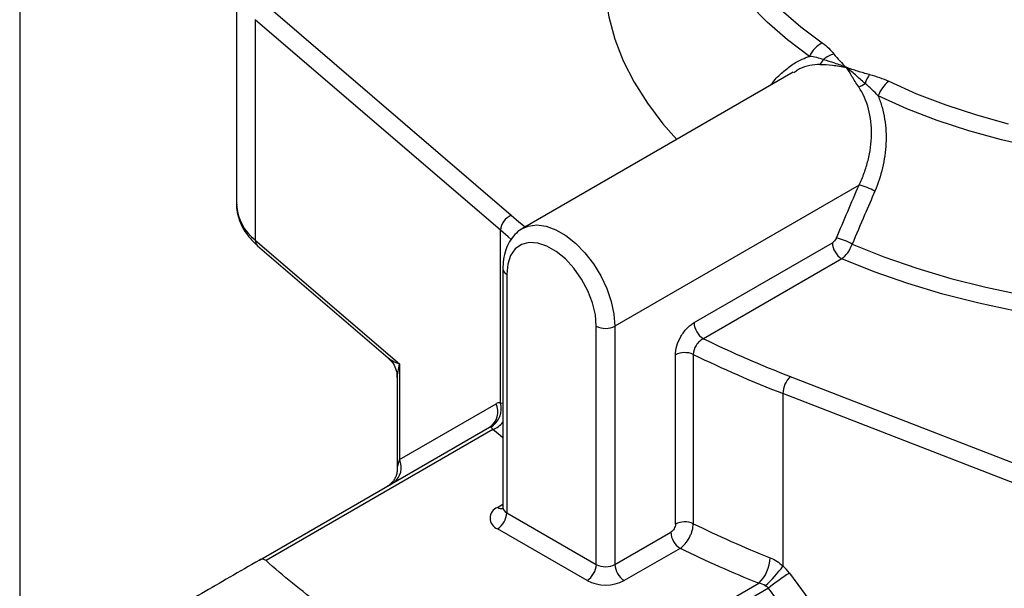
# Model space of a CAD drawing. Units: inches. Extents: x 0.2 to 10.8, y 0.2 to 8.3.
# Drawn here: x 0.2 to 1.7, y 5.5 to 6.4 of the extents above; entities that cross this region are included whole.
import ezdxf

# ---------------------------------------------------------------- set-up
doc = ezdxf.new("R2010")
doc.units = ezdxf.units.IN
doc.header["$MEASUREMENT"] = 0
doc.layers.add('TITLE_BLOCK', color=7, linetype='Continuous')

msp = doc.modelspace()

# ---------------------------------------------------------------- linework, layer by layer
at = {"color": 7, "linetype": 'Continuous', "lineweight": 25}
for p, q in [((0.5214, 6.4391), (0.5214, 6.1096)), ((0.5658, 6.4083), (0.9325, 6.0934)), ((0.9162, 6.071), (0.5495, 6.3859)), ((0.5495, 6.3859), (0.5495, 6.0564)), ((1.3547, 6.3075), (0.9495, 6.0736)), ((1.3582, 6.3084), (1.3553, 6.3065)), ((1.4531, 6.1386), (1.0877, 5.9277)), ((0.9162, 5.8129), (0.9162, 6.071)), ((0.5495, 6.0564), (0.7652, 5.8712)), ((0.553, 6.0478), (0.7483, 5.8801)), ((1.2062, 5.9329), (1.4132, 6.0524)), ((1.4271, 6.0282), (1.2201, 5.9088)), ((0.92, 6.0131), (0.92, 5.6565)), ((0.9258, 6.0051), (0.9258, 5.6485)), ((1.0598, 5.5711), (1.0598, 5.9277)), ((1.0877, 5.9277), (1.0877, 5.5711)), ((1.1783, 5.6314), (1.1783, 5.8846)), ((1.2049, 5.8852), (1.2049, 5.6321)), ((0.7652, 5.8712), (0.7652, 5.728)), ((0.7618, 5.8506), (0.7618, 5.7137)), ((1.3502, 5.8523), (1.8958, 5.6406)), ((1.8848, 5.6151), (1.3392, 5.8268)), ((1.3392, 5.8268), (1.3392, 5.5687)), ((0.7652, 5.728), (0.9098, 5.8116)), ((0.5558, 5.5777), (0.9, 5.7765)), ((0.9052, 5.7728), (0.5656, 5.5768)), ((0.9258, 5.6485), (1.0598, 5.5711)), ((1.0459, 5.547), (0.9119, 5.6244)), ((1.0877, 5.5711), (1.1713, 5.6194)), ((1.1852, 5.5952), (1.1016, 5.547)), ((1.3488, 5.5581), (1.5639, 5.2669)), ((0.9634, 5.3471), (1.303, 5.5431)), ((1.3176, 5.5355), (0.9733, 5.3367)), ((1.5327, 5.2442), (1.3176, 5.5355))]:
    msp.add_line(p, q, dxfattribs=at)
at = {"color": 8, "linetype": 'Continuous', "lineweight": 25}
for p, q in [((0.9162, 5.8129), (0.92, 5.8122)), ((0.9119, 5.6565), (0.92, 5.6612))]:
    msp.add_line(p, q, dxfattribs=at)
at = {"color": 8, "linetype": 'Continuous', "lineweight": 25, "flags": 128}
for points in [[(1.3789, 6.3311), (1.3458, 6.3559), (1.3157, 6.3821), (1.2888, 6.4094), (1.2653, 6.4377), (1.2453, 6.4668), (1.2289, 6.4968), (1.2162, 6.5273), (1.2072, 6.5582), (1.2019, 6.5894), (1.2005, 6.6208), (1.2029, 6.6522), (1.209, 6.6833), (1.2189, 6.7142), (1.2326, 6.7446), (1.2498, 6.7743), (1.254, 6.7806)], [(1.3367, 6.4005), (1.3659, 6.3752), (1.398, 6.3512)], [(1.7168, 6.1947), (1.6662, 6.2062), (1.6172, 6.2198), (1.57, 6.2353), (1.5247, 6.2526), (1.4816, 6.2718)], [(1.4428, 6.0503), (1.4901, 6.0314), (1.5393, 6.0143), (1.5903, 5.999), (1.6429, 5.9857), (1.6969, 5.9743), (1.7521, 5.965), (1.8081, 5.9577), (1.8649, 5.9525), (1.9221, 5.9494), (1.9795, 5.9484), (2.0369, 5.9496), (2.0941, 5.9529), (2.1508, 5.9583), (2.2068, 5.9657), (2.2618, 5.9753), (2.3157, 5.9868), (2.3682, 6.0003), (2.4191, 6.0157), (2.4681, 6.033), (2.5152, 6.052), (2.56, 6.0728), (2.6024, 6.0952), (2.6423, 6.119)], [(0.9325, 6.0934), (0.944, 6.0837), (0.9535, 6.0759)], [(0.9492, 6.0734), (0.9579, 6.0772), (0.9706, 6.0789), (0.9846, 6.0771), (0.9993, 6.0718), (1.0142, 6.0632), (1.0289, 6.0515), (1.0428, 6.0373), (1.0555, 6.0208), (1.0666, 6.0028), (1.0756, 5.9839), (1.0822, 5.9646), (1.0863, 5.9456), (1.0877, 5.9277)], [(0.9323, 6.0574), (0.9281, 6.0609), (0.9162, 6.071)], [(0.92, 5.7607), (0.9159, 5.764), (0.9052, 5.7728)]]:
    msp.add_lwpolyline(points, dxfattribs=at)
at = {"color": 7, "linetype": 'Continuous', "lineweight": 25, "flags": 128}
for points in [[(1.1731, 6.6958), (1.1618, 6.6828), (1.1382, 6.6522), (1.1181, 6.6209), (1.1015, 6.5889), (1.0885, 6.5563), (1.0791, 6.5233), (1.0734, 6.4901), (1.0714, 6.4567), (1.0731, 6.4232), (1.0785, 6.39), (1.0875, 6.357), (1.1002, 6.3243), (1.1165, 6.2923), (1.1363, 6.2609), (1.1595, 6.2302), (1.1802, 6.2067)], [(1.4974, 6.2938), (1.5391, 6.2752), (1.5829, 6.2584), (1.6287, 6.2434), (1.6761, 6.2303)], [(2.6182, 6.0731), (2.5745, 6.0502), (2.5284, 6.029), (2.48, 6.0095), (2.4296, 5.9918), (2.3773, 5.976), (2.3233, 5.9622), (2.268, 5.9504), (2.2114, 5.9407), (2.1539, 5.9331), (2.0957, 5.9276), (2.0369, 5.9243), (1.978, 5.9232), (1.919, 5.9242), (1.8603, 5.9275), (1.802, 5.9329), (1.7444, 5.9404), (1.6879, 5.95), (1.6324, 5.9618), (1.5784, 5.9755), (1.5261, 5.9912), (1.4756, 6.0088), (1.4271, 6.0282)], [(1.0598, 5.9277), (1.0584, 5.9446), (1.054, 5.9625), (1.047, 5.9806), (1.0377, 5.998), (1.0263, 6.0141), (1.0135, 6.028), (0.9998, 6.0393), (0.9858, 6.0474), (0.9721, 6.0519), (0.9593, 6.0528), (0.948, 6.0498), (0.9386, 6.0432), (0.9316, 6.0332), (0.9272, 6.0203), (0.9258, 6.0051)]]:
    msp.add_lwpolyline(points, dxfattribs=at)
at = {"color": 7, "linetype": 'Continuous', "lineweight": 25}
for centre, radius, start, end in [((1.4178, 6.3133), 0.0428, 117.6049, 155.351), ((1.384, 6.3323), 0.0168, 307.8532, 339.1534), ((1.4248, 6.2979), 0.0379, 104.3627, 131.3059), ((1.5123, 6.2737), 0.053, 145.3683, 161.5931), ((1.5267, 6.2561), 0.0477, 127.8265, 160.7483), ((1.4388, 6.323), 0.04, 290.0672, 305.4095), ((1.431, 6.0462), 0.095, 61.2571, 76.5833), ((0.9423, 6.0691), 0.0261, 111.8684, 175.9558), ((1.3972, 5.9672), 0.0948, 61.1982, 76.6245), ((1.4434, 6.0537), 0.0303, 182.6055, 237.3945), ((1.0738, 5.9545), 0.0303, 242.6097, 297.3903), ((1.2364, 5.9342), 0.0303, 182.6055, 237.3945), ((1.9849, 7.492), 1.7583, 244.2179, 248.8407), ((1.1922, 5.8574), 0.0306, 65.6244, 117.1982), ((1.9811, 7.4852), 1.7783, 244.1201, 248.8429), ((1.3763, 5.8259), 0.0371, 134.729, 178.6786), ((0.8851, 5.7995), 0.0275, 303.0017, 25.9599), ((0.886, 5.8039), 0.0316, 299.8405, 16.6794), ((0.918, 5.6404), 0.0172, 110.7834, 249.2166), ((0.8956, 5.6499), 0.0303, 302.6055, 357.3945), ((1.1922, 5.6042), 0.0306, 65.6244, 117.1982), ((1.9741, 7.2167), 1.7615, 244.1062, 248.1965), ((1.2015, 5.6207), 0.0303, 182.6055, 237.3945), ((1.9695, 7.2091), 1.7943, 244.0825, 248.1969), ((1.0296, 5.5725), 0.0303, 302.6055, 357.3945), ((1.0738, 5.598), 0.0303, 242.6097, 297.3903), ((1.1179, 5.5725), 0.0303, 182.6055, 237.3945), ((1.2653, 5.5826), 0.0546, 313.7301, 358.5902), ((1.1846, 5.6804), 0.1907, 312.2278, 324.1685), ((1.517, 5.2935), 0.3136, 122.4447, 129.501), ((1.0738, 5.6007), 0.0605, 242.6097, 297.3903)]:
    msp.add_arc(centre, radius, start, end, dxfattribs=at)
at = {"color": 8, "linetype": 'Continuous', "lineweight": 25}
for centre, radius, start, end in [((0.5928, 6.1133), 0.0715, 182.9586, 232.7194), ((0.5603, 6.0558), 0.0109, 176.9463, 227.509), ((0.9299, 6.0141), 0.0099, 185.7099, 245.624), ((0.8897, 5.8092), 0.0396, 293.0367, 319.9706), ((0.7403, 5.716), 0.0276, 305.6666, 25.861), ((0.9179, 5.6654), 0.0107, 235.6098, 281.222), ((0.9299, 5.6575), 0.0099, 185.6948, 245.6253)]:
    msp.add_arc(centre, radius, start, end, dxfattribs=at)
for centre, major_axis, ratio, start_param, end_param in [((0.7815, 5.8775), (0.0367, -0.0089), 0.286723, 3.653291, 4.321352), ((0.7815, 5.8775), (0.0152, 0.039), 0.322225, 1.857343, 2.459644), ((0.7815, 5.7421), (0.0181, 0.0329), 0.238814, 2.139762, 2.731603)]:
    msp.add_ellipse(centre, major_axis=major_axis, ratio=ratio, start_param=start_param, end_param=end_param, dxfattribs=at)
at = {"color": 7, "linetype": 'Continuous', "lineweight": 25}
for centre, major_axis, ratio, start_param, end_param in [((0.9296, 5.7662), (-0.0184, 0.0461), 0.456786, 6.061239, 6.34877), ((0.9051, 5.7566), (-0.0046, 0.02), 0.270891, 6.078818, 6.366349), ((1.3194, 5.5411), (-0.0333, 0.037), 0.674393, 4.570604, 4.858135), ((1.3029, 5.527), (0.0198, -0.0087), 0.71282, 1.090265, 1.377795)]:
    msp.add_ellipse(centre, major_axis=major_axis, ratio=ratio, start_param=start_param, end_param=end_param, dxfattribs=at)
for points in [[(1.398, 6.3512), (1.4052, 6.3461), (1.4109, 6.3405), (1.4154, 6.3345)], [(1.3998, 6.3263), (1.3933, 6.3286), (1.3864, 6.3302), (1.3789, 6.3311)], [(1.4686, 6.3038), (1.479, 6.3012), (1.4887, 6.2979), (1.4974, 6.2938)], [(1.4816, 6.2718), (1.4758, 6.2786), (1.4691, 6.2848), (1.462, 6.2904)], [(1.4191, 6.0594), (1.4304, 6.0858), (1.4417, 6.1122), (1.4531, 6.1386)], [(1.4191, 6.0594), (1.4178, 6.0564), (1.4155, 6.0537), (1.4132, 6.0524)], [(0.9052, 5.7728), (0.9039, 5.7747), (0.9027, 5.776), (0.9017, 5.7765)], [(1.3128, 5.5391), (1.3097, 5.541), (1.3064, 5.5424), (1.303, 5.5431)]]:
    msp.add_open_spline(points, degree=3, dxfattribs=at)
at = {"color": 8, "linetype": 'Continuous', "lineweight": 25}
for points, knots in [([(1.3207, 6.2878), (1.3211, 6.2885), (1.326, 6.2953), (1.3364, 6.3058), (1.3518, 6.3183), (1.366, 6.3266), (1.3753, 6.3298), (1.3789, 6.3311)], [0, 0, 0, 0, 0.031516, 0.312001, 0.5707, 0.829253, 1, 1, 1, 1]), ([(1.3944, 6.319), (1.3894, 6.3186), (1.3792, 6.3178), (1.3668, 6.3145), (1.3601, 6.3098), (1.3582, 6.3084)], [0, 0, 0, 0, 0.409023, 0.831354, 1, 1, 1, 1])]:
    msp.add_open_spline(points, degree=3, knots=knots, dxfattribs=at)
at = {"color": 7, "linetype": 'Continuous', "lineweight": 25}
for points, knots in [([(1.3998, 6.3263), (1.4049, 6.325), (1.4105, 6.3233), (1.4221, 6.3194), (1.4281, 6.3171), (1.4341, 6.3146)], [0, 0, 0, 0, 0.5, 0.5, 1, 1, 1, 1]), ([(1.4154, 6.3345), (1.418, 6.3311), (1.421, 6.3277), (1.4273, 6.3211), (1.4306, 6.3178), (1.4341, 6.3146)], [0, 0, 0, 0, 0.5, 0.5, 1, 1, 1, 1]), ([(1.3944, 6.319), (1.4003, 6.319), (1.4067, 6.3186), (1.4201, 6.3172), (1.4271, 6.3161), (1.4341, 6.3146)], [0, 0, 0, 0, 0.5, 0.5, 1, 1, 1, 1]), ([(1.4686, 6.3038), (1.4626, 6.3053), (1.4568, 6.307), (1.4453, 6.3107), (1.4396, 6.3126), (1.4341, 6.3146)], [0, 0, 0, 0, 0.5, 0.5, 1, 1, 1, 1]), ([(1.4525, 6.2854), (1.4487, 6.291), (1.4455, 6.2963), (1.4395, 6.306), (1.4367, 6.3106), (1.4341, 6.3146)], [0, 0, 0, 0, 0.5, 0.5, 1, 1, 1, 1]), ([(1.462, 6.2904), (1.4569, 6.295), (1.4522, 6.2992), (1.4429, 6.3073), (1.4384, 6.3111), (1.4341, 6.3146)], [0, 0, 0, 0, 0.5, 0.5, 1, 1, 1, 1]), ([(1.4531, 6.1386), (1.4559, 6.1445), (1.4585, 6.1505), (1.463, 6.1628), (1.4649, 6.1691), (1.4697, 6.1882), (1.4715, 6.2011), (1.472, 6.2273), (1.4705, 6.24), (1.4641, 6.2645), (1.4591, 6.2756), (1.4525, 6.2854)], [0, 0, 0, 0, 0.125, 0.125, 0.25, 0.25, 0.5, 0.5, 0.75, 0.75, 1, 1, 1, 1]), ([(1.4816, 6.2718), (1.4839, 6.2664), (1.4858, 6.2608), (1.4891, 6.2492), (1.4904, 6.2433), (1.4923, 6.2314), (1.4929, 6.2254), (1.4936, 6.2131), (1.4936, 6.2069), (1.493, 6.1947), (1.4925, 6.1886), (1.4907, 6.1764), (1.4896, 6.1703), (1.4854, 6.1523), (1.4815, 6.1407), (1.4767, 6.1295)], [0, 0, 0, 0, 0.125, 0.125, 0.25, 0.25, 0.375, 0.375, 0.5, 0.5, 0.625, 0.625, 0.75, 0.75, 1, 1, 1, 1]), ([(1.4767, 6.1295), (1.4716, 6.1176), (1.4665, 6.1057), (1.4614, 6.0938), (1.4552, 6.0793), (1.449, 6.0648), (1.4428, 6.0503)], [0, 0, 0, 0, 0.002, 0.002, 0.002, 0.004438503, 0.004438503, 0.004438503, 0.004438503]), ([(0.5218, 6.11), (0.5216, 6.1084), (0.5212, 6.1018), (0.5237, 6.0903), (0.5294, 6.0759), (0.5382, 6.0625), (0.5466, 6.0534), (0.552, 6.0487), (0.553, 6.0478)], [0, 0, 0, 0, 0.069699, 0.2866327, 0.5033678, 0.7241416, 0.9485743, 1, 1, 1, 1]), ([(0.9492, 6.0732), (0.9488, 6.073), (0.9444, 6.0711), (0.9377, 6.0647), (0.9296, 6.0543), (0.9239, 6.0416), (0.9206, 6.0278), (0.9202, 6.0179), (0.92, 6.0131)], [0, 0, 0, 0, 0.01919, 0.214187, 0.407551, 0.605192, 0.811347, 1, 1, 1, 1]), ([(1.4271, 6.0282), (1.4302, 6.0304), (1.4333, 6.0336), (1.4388, 6.0413), (1.4411, 6.0457), (1.4428, 6.0503)], [0, 0, 0, 0, 0.5, 0.5, 1, 1, 1, 1]), ([(1.1783, 5.8846), (1.1783, 5.8888), (1.179, 5.8935), (1.1818, 5.9028), (1.1839, 5.9076), (1.1878, 5.9143), (1.1892, 5.9165), (1.1922, 5.9206), (1.1938, 5.9225), (1.1972, 5.926), (1.199, 5.9277), (1.2026, 5.9305), (1.2044, 5.9318), (1.2062, 5.9329)], [0, 0, 0, 0, 0.25, 0.25, 0.5, 0.5, 0.625, 0.625, 0.75, 0.75, 0.875, 0.875, 1, 1, 1, 1]), ([(1.2201, 5.9088), (1.2181, 5.9078), (1.2162, 5.9064), (1.2125, 5.903), (1.2108, 5.901), (1.2065, 5.8945), (1.2049, 5.8895), (1.2049, 5.8852)], [0, 0, 0, 0, 0.25, 0.25, 0.5, 0.5, 1, 1, 1, 1]), ([(0.7483, 5.8796), (0.7498, 5.8784), (0.754, 5.8749), (0.7587, 5.8668), (0.7617, 5.858), (0.7615, 5.8526), (0.7615, 5.8509)], [0, 0, 0, 0, 0.17283, 0.500506, 0.845971, 1, 1, 1, 1]), ([(0.7616, 5.7143), (0.7616, 5.7125), (0.7617, 5.7084), (0.7599, 5.7026), (0.7572, 5.6975), (0.7542, 5.6938), (0.7515, 5.6912), (0.7494, 5.6896), (0.7481, 5.6887), (0.7475, 5.6884), (0.7473, 5.6883), (0.7472, 5.6882), (0.7472, 5.6882), (0.7471, 5.6882), (0.7471, 5.6882), (0.7471, 5.6882)], [0, 0, 0, 0, 0.168946, 0.3701834, 0.5436611, 0.6890033, 0.8038943, 0.8854801, 0.9329826, 0.9445474, 0.9502699, 0.9548505, 0.9613192, 0.9737635, 1, 1, 1, 1]), ([(0.9198, 5.6565), (0.9199, 5.656), (0.92, 5.6547), (0.919, 5.6534), (0.9193, 5.6538), (0.9193, 5.6538)], [0, 0, 0, 0, 0.34831, 0.990033, 1, 1, 1, 1]), ([(1.1783, 5.6314), (1.1783, 5.6293), (1.1775, 5.6268), (1.1749, 5.6223), (1.1731, 5.6204), (1.1713, 5.6194)], [0, 0, 0, 0, 0.5, 0.5, 1, 1, 1, 1]), ([(1.1852, 5.5952), (1.1878, 5.5969), (1.1904, 5.5992), (1.1951, 5.6047), (1.1973, 5.6079), (1.2, 5.613), (1.2009, 5.6148), (1.2023, 5.6183), (1.2029, 5.6201), (1.2044, 5.6254), (1.2049, 5.6289), (1.2049, 5.6321)], [0, 0, 0, 0, 0.25, 0.25, 0.5, 0.5, 0.625, 0.625, 0.75, 0.75, 1, 1, 1, 1]), ([(0.5558, 5.5777), (0.5254, 5.5602), (0.4964, 5.5435), (0.442, 5.512), (0.4165, 5.4973), (0.3929, 5.4837)], [0, 0, 0, 0, 0.5, 0.5, 1, 1, 1, 1]), ([(0.5656, 5.5768), (0.5642, 5.578), (0.5626, 5.5788), (0.5592, 5.5791), (0.5574, 5.5787), (0.5558, 5.5777)], [0, 0, 0, 0, 0.5, 0.5, 1, 1, 1, 1]), ([(0.7423, 5.4491), (0.709, 5.4683), (0.6777, 5.4886), (0.6334, 5.5208), (0.619, 5.5318), (0.5916, 5.5541), (0.5783, 5.5653), (0.5656, 5.5768)], [0, 0, 0, 0, 0.5, 0.5, 0.75, 0.75, 1, 1, 1, 1]), ([(1.3199, 5.5812), (1.3232, 5.5799), (1.3266, 5.5781), (1.3331, 5.5739), (1.3362, 5.5715), (1.3392, 5.5687)], [0, 0, 0, 0, 0.5, 0.5, 1, 1, 1, 1])]:
    msp.add_open_spline(points, degree=3, knots=knots, dxfattribs=at)
at = {"layer": 'TITLE_BLOCK'}
msp.add_line((0.1969, 8.3031), (0.1969, 0.1969), dxfattribs=at)

doc.saveas('drawing.dxf')
